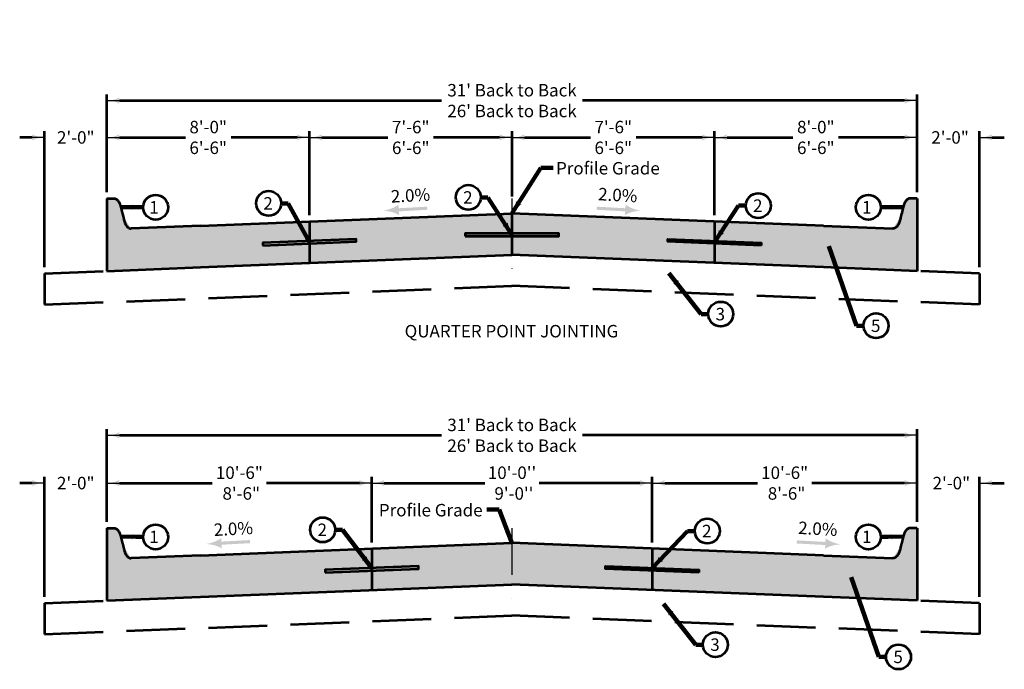
# Model space of a CAD drawing. Extents: x 10332 to 13467, y 8980 to 11047.
# Drawn here: x 10481 to 12377, y 9795 to 11047 of the extents above; entities that cross this region are included whole.
import ezdxf
from ezdxf.enums import TextEntityAlignment as Align

# ---------------------------------------------------------------- set-up
doc = ezdxf.new("R2010")
doc.units = 0
doc.header["$MEASUREMENT"] = 0
doc.linetypes.add('DGN Style 3', pattern=[157.950372, 112.821694, -45.128678])
doc.linetypes.add('DGN Style 4', pattern=[180.627533, 90.257355, -45.128678, 0.112822, -45.128678])
for name, color, linetype, lineweight in [('dsnStdDimension', 140, 'Continuous', 53), ('dsnStdLabel', 140, 'Continuous', 53), ('dsnStdLineWork', 7, 'Continuous', 30), ('dsnStdShading', 9, 'Continuous', 0)]:
    doc.layers.add(name, color=color, linetype=linetype, lineweight=lineweight)
doc.styles.add('Style-Arial', font='arial.ttf')
doc.dimstyles.new('StdDimension', dxfattribs={"dimtxt": 16, "dimasz": 16, "dimexe": 8, "dimexo": 8, "dimgap": 8, "dimtad": 0, "dimtih": 1, "dimtoh": 1, "dimdec": 4, "dimlfac": 12.000024, "dimzin": 15, "dimdsep": 46, "dimlunit": 4, "dimtxsty": 'Style-Arial', "dimblk": 'LT_0.5', "dimcen": 0.09, "dimclrd": 256, "dimclre": 256, "dimclrt": 256, "dimadec": 0, "dimazin": 3, "dimtfac": 1.25, "dimtdec": 4, "dimtofl": 0, "dimtmove": 1, "dimatfit": 1, "dimldrblk": 'LT_0.5', "dimfxl": 1, "dimtolj": 1, "dimtzin": 15, "dimlwd": -1, "dimlwe": -1, "dimarcsym": 0})

# ---------------------------------------------------------------- blocks, each defined once
blk = doc.blocks.new('ARRWRT')
at = {"layer": 'dsnStdLabel', "extrusion": (0, 0, -1)}
blk.add_hatch(color=256, dxfattribs=at).paths.add_polyline_path([(0, 0, 0.131786), (31.9, 10), (31.9, 10), (31.9, 3), (86.9, 3), (86.9, -3), (31.9, -3), (31.9, -10), (31.9, -10, 0.131786), (0, 0), (0, 0)], is_closed=False)
blk = doc.blocks.new('LT_0.5')
at = {"lineweight": 30}
blk.add_hatch(color=256, dxfattribs=at).paths.add_polyline_path([(-1, 0.25, -0.156), (-1, -0.25, -0.123106), (0, 0, -0.123106)])
blk.add_line((0, 0), (-1, 0), dxfattribs=at)
blk = doc.blocks.new('*D6')
at = {"layer": 'Defpoints', "color": 0, "transparency": 16777216}
for p in [(11039.4, 10820.1), (10649.4, 10702.6), (11039.4, 10658.2)]:
    blk.add_point(p, dxfattribs=at)
at = {"layer": 'dsnStdDimension', "transparency": 16777216}
for p, q in [((10649.4, 10714.6), (10649.4, 10832.1)), ((11039.4, 10670.2), (11039.4, 10832.1)), ((10673.4, 10820.1), (10800.4, 10820.1)), ((11015.4, 10820.1), (10888.3, 10820.1))]:
    blk.add_line(p, q, dxfattribs=at)
at = {"layer": 'dsnStdDimension', "transparency": 16777216, "xscale": 24, "yscale": 24, "zscale": 24, "rotation": 180}
blk.add_blockref('LT_0.5', (10649.4, 10820.1), dxfattribs=at)
at = {"layer": 'dsnStdDimension', "transparency": 16777216, "xscale": 24, "yscale": 24, "zscale": 24}
blk.add_blockref('LT_0.5', (11039.4, 10820.1), dxfattribs=at)
at = {"layer": 'dsnStdDimension', "transparency": 16777216, "insert": (10844.4, 10820.1), "char_height": 24, "attachment_point": 5, "style": 'Style-Arial'}
blk.add_mtext('\\A1;8\'-0"\\P6\'-6"', dxfattribs=at)
blk = doc.blocks.new('*D8')
at = {"layer": 'Defpoints', "color": 0, "transparency": 16777216}
for p in [(11429.4, 10820.1), (11429.4, 10694.5), (11039.4, 10658.2)]:
    blk.add_point(p, dxfattribs=at)
at = {"layer": 'dsnStdDimension', "transparency": 16777216}
for p, q in [((11039.4, 10670.2), (11039.4, 10832.1)), ((11429.4, 10706.5), (11429.4, 10832.1)), ((11063.4, 10820.1), (11190.4, 10820.1)), ((11405.4, 10820.1), (11278.3, 10820.1))]:
    blk.add_line(p, q, dxfattribs=at)
at = {"layer": 'dsnStdDimension', "transparency": 16777216, "xscale": 24, "yscale": 24, "zscale": 24, "rotation": 180}
blk.add_blockref('LT_0.5', (11039.4, 10820.1), dxfattribs=at)
at = {"layer": 'dsnStdDimension', "transparency": 16777216, "xscale": 24, "yscale": 24, "zscale": 24}
blk.add_blockref('LT_0.5', (11429.4, 10820.1), dxfattribs=at)
at = {"layer": 'dsnStdDimension', "transparency": 16777216, "insert": (11234.4, 10820.1), "char_height": 24, "attachment_point": 5, "style": 'Style-Arial'}
blk.add_mtext('\\A1;7\'-6"\\P6\'-6"', dxfattribs=at)
blk = doc.blocks.new('*D10')
at = {"layer": 'Defpoints', "color": 0, "transparency": 16777216}
for p in [(11819.4, 10820.1), (11429.4, 10694.5), (11819.4, 10658.2)]:
    blk.add_point(p, dxfattribs=at)
at = {"layer": 'dsnStdDimension', "transparency": 16777216}
for p, q in [((11429.4, 10706.5), (11429.4, 10832.1)), ((11819.4, 10670.2), (11819.4, 10832.1)), ((11453.4, 10820.1), (11580.4, 10820.1)), ((11795.4, 10820.1), (11668.3, 10820.1))]:
    blk.add_line(p, q, dxfattribs=at)
at = {"layer": 'dsnStdDimension', "transparency": 16777216, "xscale": 24, "yscale": 24, "zscale": 24, "rotation": 180}
blk.add_blockref('LT_0.5', (11429.4, 10820.1), dxfattribs=at)
at = {"layer": 'dsnStdDimension', "transparency": 16777216, "xscale": 24, "yscale": 24, "zscale": 24}
blk.add_blockref('LT_0.5', (11819.4, 10820.1), dxfattribs=at)
at = {"layer": 'dsnStdDimension', "transparency": 16777216, "insert": (11624.4, 10820.1), "char_height": 24, "attachment_point": 5, "style": 'Style-Arial'}
blk.add_mtext('\\A1;7\'-6"\\P6\'-6"', dxfattribs=at)
blk = doc.blocks.new('*D12')
at = {"layer": 'Defpoints', "color": 0, "transparency": 16777216}
for p in [(12209.4, 10820.1), (12209.4, 10702.6), (11819.4, 10658.2)]:
    blk.add_point(p, dxfattribs=at)
at = {"layer": 'dsnStdDimension', "transparency": 16777216}
for p, q in [((11819.4, 10670.2), (11819.4, 10832.1)), ((12209.4, 10714.6), (12209.4, 10832.1)), ((11843.4, 10820.1), (11970.4, 10820.1)), ((12185.4, 10820.1), (12058.3, 10820.1))]:
    blk.add_line(p, q, dxfattribs=at)
at = {"layer": 'dsnStdDimension', "transparency": 16777216, "xscale": 24, "yscale": 24, "zscale": 24, "rotation": 180}
blk.add_blockref('LT_0.5', (11819.4, 10820.1), dxfattribs=at)
at = {"layer": 'dsnStdDimension', "transparency": 16777216, "xscale": 24, "yscale": 24, "zscale": 24}
blk.add_blockref('LT_0.5', (12209.4, 10820.1), dxfattribs=at)
at = {"layer": 'dsnStdDimension', "transparency": 16777216, "insert": (12014.4, 10820.1), "char_height": 24, "attachment_point": 5, "style": 'Style-Arial'}
blk.add_mtext('\\A1;8\'-0"\\P6\'-6"', dxfattribs=at)
blk = doc.blocks.new('*D14')
at = {"layer": 'Defpoints', "color": 0, "transparency": 16777216}
for p in [(12209.4, 10891.1), (10649.4, 10702.6), (12209.4, 10702.6)]:
    blk.add_point(p, dxfattribs=at)
at = {"layer": 'dsnStdDimension', "transparency": 16777216}
for p, q in [((10649.4, 10714.6), (10649.4, 10903.1)), ((12209.4, 10714.6), (12209.4, 10903.1)), ((10673.4, 10891.1), (11293.6, 10891.1)), ((12185.4, 10891.1), (11565.1, 10891.1))]:
    blk.add_line(p, q, dxfattribs=at)
at = {"layer": 'dsnStdDimension', "transparency": 16777216, "xscale": 24, "yscale": 24, "zscale": 24, "rotation": 180}
blk.add_blockref('LT_0.5', (10649.4, 10891.1), dxfattribs=at)
at = {"layer": 'dsnStdDimension', "transparency": 16777216, "xscale": 24, "yscale": 24, "zscale": 24}
blk.add_blockref('LT_0.5', (12209.4, 10891.1), dxfattribs=at)
at = {"layer": 'dsnStdDimension', "transparency": 16777216, "insert": (11429.4, 10891.1), "char_height": 24, "attachment_point": 5, "style": 'Style-Arial'}
blk.add_mtext("\\A1;31' Back to Back\\P26' Back to Back", dxfattribs=at)
blk = doc.blocks.new('*D16')
at = {"layer": 'Defpoints', "color": 0, "transparency": 16777216}
for p in [(10649.4, 10246), (10649.4, 10067.3), (12209.4, 10067.3)]:
    blk.add_point(p, dxfattribs=at)
at = {"layer": 'dsnStdDimension', "transparency": 16777216}
for p, q in [((10649.4, 10079.3), (10649.4, 10258)), ((12209.4, 10079.3), (12209.4, 10258)), ((10673.4, 10246), (11293.6, 10246)), ((12185.4, 10246), (11565.1, 10246))]:
    blk.add_line(p, q, dxfattribs=at)
at = {"layer": 'dsnStdDimension', "transparency": 16777216, "xscale": 24, "yscale": 24, "zscale": 24, "rotation": 180}
blk.add_blockref('LT_0.5', (10649.4, 10246), dxfattribs=at)
at = {"layer": 'dsnStdDimension', "transparency": 16777216, "xscale": 24, "yscale": 24, "zscale": 24}
blk.add_blockref('LT_0.5', (12209.4, 10246), dxfattribs=at)
at = {"layer": 'dsnStdDimension', "transparency": 16777216, "insert": (11429.4, 10246), "char_height": 24, "attachment_point": 5, "style": 'Style-Arial'}
blk.add_mtext("\\A1;31' Back to Back\\P26' Back to Back", dxfattribs=at)
blk = doc.blocks.new('*D22')
at = {"layer": 'Defpoints', "color": 0, "transparency": 16777216}
for p in [(12209.4, 10153.9), (12209.4, 10067.3), (11699.4, 10027.7)]:
    blk.add_point(p, dxfattribs=at)
at = {"layer": 'dsnStdDimension', "transparency": 16777216}
for p, q in [((11699.4, 10039.7), (11699.4, 10165.9)), ((12209.4, 10079.3), (12209.4, 10165.9)), ((11723.4, 10153.9), (11902.3, 10153.9)), ((12185.4, 10153.9), (12006.5, 10153.9))]:
    blk.add_line(p, q, dxfattribs=at)
at = {"layer": 'dsnStdDimension', "transparency": 16777216, "xscale": 24, "yscale": 24, "zscale": 24, "rotation": 180}
blk.add_blockref('LT_0.5', (11699.4, 10153.9), dxfattribs=at)
at = {"layer": 'dsnStdDimension', "transparency": 16777216, "xscale": 24, "yscale": 24, "zscale": 24}
blk.add_blockref('LT_0.5', (12209.4, 10153.9), dxfattribs=at)
at = {"layer": 'dsnStdDimension', "transparency": 16777216, "insert": (11954.4, 10153.9), "char_height": 24, "attachment_point": 5, "style": 'Style-Arial'}
blk.add_mtext('\\A1;10\'-6"\\P 8\'-6"', dxfattribs=at)
blk = doc.blocks.new('*D26')
at = {"layer": 'Defpoints', "color": 0, "transparency": 16777216}
for p in [(11699.4, 10153.9), (11159.4, 10027.7), (11699.4, 10027.7)]:
    blk.add_point(p, dxfattribs=at)
at = {"layer": 'dsnStdDimension', "transparency": 16777216}
for p, q in [((11159.4, 10039.7), (11159.4, 10165.9)), ((11699.4, 10039.7), (11699.4, 10165.9)), ((11183.4, 10153.9), (11376.8, 10153.9)), ((11675.4, 10153.9), (11481.9, 10153.9))]:
    blk.add_line(p, q, dxfattribs=at)
at = {"layer": 'dsnStdDimension', "transparency": 16777216, "xscale": 24, "yscale": 24, "zscale": 24, "rotation": 180}
blk.add_blockref('LT_0.5', (11159.4, 10153.9), dxfattribs=at)
at = {"layer": 'dsnStdDimension', "transparency": 16777216, "xscale": 24, "yscale": 24, "zscale": 24}
blk.add_blockref('LT_0.5', (11699.4, 10153.9), dxfattribs=at)
at = {"layer": 'dsnStdDimension', "transparency": 16777216, "insert": (11429.4, 10153.9), "char_height": 24, "attachment_point": 5, "style": 'Style-Arial'}
blk.add_mtext("\\A1;10'-0''\\P 9'-0''", dxfattribs=at)
blk = doc.blocks.new('*D28')
at = {"layer": 'Defpoints', "color": 0, "transparency": 16777216}
for p in [(11159.4, 10153.9), (10649.4, 10067.3), (11159.4, 10027.7)]:
    blk.add_point(p, dxfattribs=at)
at = {"layer": 'dsnStdDimension', "transparency": 16777216}
for p, q in [((10649.4, 10079.3), (10649.4, 10165.9)), ((11159.4, 10039.7), (11159.4, 10165.9)), ((10673.4, 10153.9), (10852.3, 10153.9)), ((11135.4, 10153.9), (10956.5, 10153.9))]:
    blk.add_line(p, q, dxfattribs=at)
at = {"layer": 'dsnStdDimension', "transparency": 16777216, "xscale": 24, "yscale": 24, "zscale": 24, "rotation": 180}
blk.add_blockref('LT_0.5', (10649.4, 10153.9), dxfattribs=at)
at = {"layer": 'dsnStdDimension', "transparency": 16777216, "xscale": 24, "yscale": 24, "zscale": 24}
blk.add_blockref('LT_0.5', (11159.4, 10153.9), dxfattribs=at)
at = {"layer": 'dsnStdDimension', "transparency": 16777216, "insert": (10904.4, 10153.9), "char_height": 24, "attachment_point": 5, "style": 'Style-Arial'}
blk.add_mtext('\\A1;10\'-6"\\P 8\'-6"', dxfattribs=at)
blk = doc.blocks.new('*D34')
at = {"layer": 'Defpoints', "color": 0, "transparency": 16777216}
for p in [(10649.4, 10820.1), (10649.4, 10702.6), (10529.4, 10557.8)]:
    blk.add_point(p, dxfattribs=at)
at = {"layer": 'dsnStdDimension', "transparency": 16777216}
for p, q in [((10529.4, 10569.8), (10529.4, 10832.1)), ((10649.4, 10714.6), (10649.4, 10832.1)), ((10505.4, 10820.1), (10481.4, 10820.1)), ((10673.4, 10820.1), (10697.4, 10820.1))]:
    blk.add_line(p, q, dxfattribs=at)
at = {"layer": 'dsnStdDimension', "transparency": 16777216, "xscale": 24, "yscale": 24, "zscale": 24}
blk.add_blockref('LT_0.5', (10529.4, 10820.1), dxfattribs=at)
at = {"layer": 'dsnStdDimension', "transparency": 16777216, "xscale": 24, "yscale": 24, "zscale": 24, "rotation": 180}
blk.add_blockref('LT_0.5', (10649.4, 10820.1), dxfattribs=at)
at = {"layer": 'dsnStdDimension', "transparency": 16777216, "insert": (10589.4, 10820.1), "char_height": 24, "attachment_point": 5, "style": 'Style-Arial'}
blk.add_mtext('\\A1;2\'-0"', dxfattribs=at)
blk = doc.blocks.new('*D36')
at = {"layer": 'Defpoints', "color": 0, "transparency": 16777216}
for p in [(12329.3, 10820.1), (12209.4, 10702.6), (12329.3, 10557.8)]:
    blk.add_point(p, dxfattribs=at)
at = {"layer": 'dsnStdDimension', "transparency": 16777216}
for p, q in [((12209.4, 10714.6), (12209.4, 10832.1)), ((12329.3, 10569.8), (12329.3, 10832.1)), ((12185.4, 10820.1), (12161.4, 10820.1)), ((12353.3, 10820.1), (12377.3, 10820.1))]:
    blk.add_line(p, q, dxfattribs=at)
at = {"layer": 'dsnStdDimension', "transparency": 16777216, "xscale": 24, "yscale": 24, "zscale": 24}
blk.add_blockref('LT_0.5', (12209.4, 10820.1), dxfattribs=at)
at = {"layer": 'dsnStdDimension', "transparency": 16777216, "xscale": 24, "yscale": 24, "zscale": 24, "rotation": 180}
blk.add_blockref('LT_0.5', (12329.3, 10820.1), dxfattribs=at)
at = {"layer": 'dsnStdDimension', "transparency": 16777216, "insert": (12272.9, 10820.1), "char_height": 24, "attachment_point": 5, "style": 'Style-Arial'}
blk.add_mtext('\\A1;2\'-0"', dxfattribs=at)
blk = doc.blocks.new('*D38')
at = {"layer": 'Defpoints', "color": 0, "transparency": 16777216}
for p in [(12209.4, 10153.9), (12209.4, 10067.3), (12329.3, 9922.5)]:
    blk.add_point(p, dxfattribs=at)
at = {"layer": 'dsnStdDimension', "transparency": 16777216}
for p, q in [((12209.4, 10079.3), (12209.4, 10165.9)), ((12329.3, 9934.5), (12329.3, 10165.9)), ((12185.4, 10153.9), (12161.4, 10153.9)), ((12353.3, 10153.9), (12377.3, 10153.9))]:
    blk.add_line(p, q, dxfattribs=at)
at = {"layer": 'dsnStdDimension', "transparency": 16777216, "xscale": 24, "yscale": 24, "zscale": 24}
blk.add_blockref('LT_0.5', (12209.4, 10153.9), dxfattribs=at)
at = {"layer": 'dsnStdDimension', "transparency": 16777216, "xscale": 24, "yscale": 24, "zscale": 24, "rotation": 180}
blk.add_blockref('LT_0.5', (12329.3, 10153.9), dxfattribs=at)
at = {"layer": 'dsnStdDimension', "transparency": 16777216, "insert": (12275.4, 10153.9), "char_height": 24, "attachment_point": 5, "style": 'Style-Arial'}
blk.add_mtext('\\A1;2\'-0"', dxfattribs=at)
blk = doc.blocks.new('*D40')
at = {"layer": 'Defpoints', "color": 0, "transparency": 16777216}
for p in [(10649.4, 10153.9), (10649.4, 10067.3), (10529.4, 9922.5)]:
    blk.add_point(p, dxfattribs=at)
at = {"layer": 'dsnStdDimension', "transparency": 16777216}
for p, q in [((10529.4, 9934.5), (10529.4, 10165.9)), ((10649.4, 10079.3), (10649.4, 10165.9)), ((10505.4, 10153.9), (10481.4, 10153.9)), ((10673.4, 10153.9), (10697.4, 10153.9))]:
    blk.add_line(p, q, dxfattribs=at)
at = {"layer": 'dsnStdDimension', "transparency": 16777216, "xscale": 24, "yscale": 24, "zscale": 24}
blk.add_blockref('LT_0.5', (10529.4, 10153.9), dxfattribs=at)
at = {"layer": 'dsnStdDimension', "transparency": 16777216, "xscale": 24, "yscale": 24, "zscale": 24, "rotation": 180}
blk.add_blockref('LT_0.5', (10649.4, 10153.9), dxfattribs=at)
at = {"layer": 'dsnStdDimension', "transparency": 16777216, "insert": (10589.4, 10153.9), "char_height": 24, "attachment_point": 5, "style": 'Style-Arial'}
blk.add_mtext('\\A1;2\'-0"', dxfattribs=at)

msp = doc.modelspace()

# ---------------------------------------------------------------- hatches: boundary and pattern name
at = {"layer": 'dsnStdShading', "linetype": 'Continuous', "lineweight": 13}
h = msp.add_hatch(color=9, dxfattribs=at)
edge = h.paths.add_edge_path()
edge.add_line((11039.36296, 10658.22026), (10829.36296, 10649.82026))
edge.add_line((10829.36296, 10649.82026), (10695.96885, 10644.4845))
edge.add_ellipse((10695.66891, 10674.4785), major_axis=(0, -30), ratio=0.5, start_angle=-63.43494882, end_angle=1.14576284, ccw=False)
edge.add_line((10682.25251, 10661.06209), (10676.00886, 10686.03667))
edge.add_ellipse((10662.59245, 10672.62026), major_axis=(0, 30), ratio=0.5, start_angle=296.56505118, end_angle=360)
edge.add_line((10662.59245, 10702.62026), (10649.36296, 10702.62026))
edge.add_line((10649.36296, 10702.62026), (10649.36296, 10562.62024))
edge.add_line((10649.36296, 10562.62024), (10829.36296, 10569.82024))
edge.add_line((10829.36296, 10569.82024), (11039.36296, 10578.22024))
edge.add_line((11039.36296, 10578.22024), (11429.36296, 10593.82024))
edge.add_line((11429.36296, 10593.82024), (11819.36296, 10578.22024))
edge.add_line((11819.36296, 10578.22024), (12029.36296, 10569.82024))
edge.add_line((12029.36296, 10569.82024), (12209.36296, 10562.62024))
edge.add_line((12209.36296, 10562.62024), (12209.36296, 10702.62026))
edge.add_line((12209.36296, 10702.62026), (12196.13347, 10702.62026))
edge.add_ellipse((12196.13347, 10672.62026), major_axis=(0, 30), ratio=0.5, start_angle=0, end_angle=63.43494882)
edge.add_line((12182.71707, 10686.03667), (12176.47342, 10661.06209))
edge.add_ellipse((12163.05701, 10674.4785), major_axis=(0, -30), ratio=0.5, start_angle=-1.14576284, end_angle=63.43494882, ccw=False)
edge.add_line((12162.75707, 10644.4845), (12029.36296, 10649.82026))
edge.add_line((12029.36296, 10649.82026), (11819.36296, 10658.22026))
edge.add_line((11819.36296, 10658.22026), (11429.36296, 10673.82026))
edge.add_line((11429.36296, 10673.82026), (11039.36296, 10658.22026))
h = msp.add_hatch(color=9, dxfattribs=at)
edge = h.paths.add_edge_path()
edge.add_line((11159.36296, 10027.71224), (10829.36296, 10014.51224))
edge.add_line((10829.36296, 10014.51224), (10695.96885, 10009.17647))
edge.add_ellipse((10695.66891, 10039.17048), major_axis=(0, -30), ratio=0.5, start_angle=-63.43494882, end_angle=1.14576284, ccw=False)
edge.add_line((10682.25251, 10025.75407), (10676.00886, 10050.72865))
edge.add_ellipse((10662.59245, 10037.31224), major_axis=(0, 30), ratio=0.5, start_angle=296.56505118, end_angle=360)
edge.add_line((10662.59245, 10067.31224), (10649.36296, 10067.31224))
edge.add_line((10649.36296, 10067.31224), (10649.36296, 9927.31222))
edge.add_line((10649.36296, 9927.31222), (10829.36296, 9934.51222))
edge.add_line((10829.36296, 9934.51222), (11159.36296, 9947.71222))
edge.add_line((11159.36296, 9947.71222), (11429.36296, 9958.51222))
edge.add_line((11429.36296, 9958.51222), (11699.36296, 9947.71222))
edge.add_line((11699.36296, 9947.71222), (12029.36296, 9934.51222))
edge.add_line((12029.36296, 9934.51222), (12209.36296, 9927.31222))
edge.add_line((12209.36296, 9927.31222), (12209.36296, 10067.31224))
edge.add_line((12209.36296, 10067.31224), (12196.13347, 10067.31224))
edge.add_ellipse((12196.13347, 10037.31224), major_axis=(0, 30), ratio=0.5, start_angle=0, end_angle=63.43494882)
edge.add_line((12182.71707, 10050.72865), (12176.47342, 10025.75407))
edge.add_ellipse((12163.05701, 10039.17048), major_axis=(0, -30), ratio=0.5, start_angle=-1.14576284, end_angle=63.43494882, ccw=False)
edge.add_line((12162.75707, 10009.17647), (12029.36296, 10014.51224))
edge.add_line((12029.36296, 10014.51224), (11699.36296, 10027.71224))
edge.add_line((11699.36296, 10027.71224), (11429.36296, 10038.51224))
edge.add_line((11429.36296, 10038.51224), (11159.36296, 10027.71224))

# ---------------------------------------------------------------- linework, layer by layer
at = {"layer": 'dsnStdLabel', "color": 6, "linetype": 'Continuous'}
for centre in [(10960.63613, 10693.08559), (11345.26813, 10704.46218), (11903.54137, 10688.6558), (10743.18516, 10685.50405), (12115.54077, 10685.50405), (11831.26116, 10479.57418), (12130.38933, 10457.17956), (11064.87943, 10063.82161), (10743.18516, 10050.19602), (11805.33545, 10061.40288), (12115.54077, 10050.19602), (11820.98157, 9842.45211), (12173.57895, 9818.93283)]:
    msp.add_circle(centre, 24, dxfattribs=at)
at = {"layer": 'dsnStdLineWork', "color": 7, "lineweight": 53}
for p, q in [((10649.36296, 10702.62026), (10649.36296, 10562.62024)), ((12209.36296, 10702.62026), (12209.36296, 10562.62024)), ((10829.36296, 10649.82026), (11429.36296, 10673.82026)), ((11039.36296, 10658.22026), (11039.36296, 10578.22024)), ((12029.36296, 10649.82026), (11429.36296, 10673.82026)), ((11429.36296, 10673.82026), (11429.36296, 10593.82024)), ((11819.36296, 10658.22026), (11819.36296, 10578.22024)), ((10829.36296, 10649.82026), (10695.96883, 10644.4845)), ((12029.36296, 10649.82026), (12162.7571, 10644.4845)), ((10829.36296, 10569.82024), (11429.36296, 10593.82024)), ((12029.36296, 10569.82024), (11429.36296, 10593.82024)), ((10649.36296, 10562.62024), (10829.36296, 10569.82024)), ((12209.36296, 10562.62024), (12029.36296, 10569.82024)), ((10649.36296, 10067.31224), (10649.36296, 9927.31222)), ((12209.36296, 10067.31224), (12209.36296, 9927.31222)), ((10829.36296, 10014.51224), (11429.36296, 10038.51224)), ((12029.36296, 10014.51224), (11429.36296, 10038.51224)), ((10829.36296, 10014.51224), (10695.96883, 10009.17647)), ((11159.36296, 10027.71224), (11159.36296, 9947.71222)), ((11699.36296, 10027.71224), (11699.36296, 9947.71222)), ((12029.36296, 10014.51224), (12162.7571, 10009.17647)), ((10829.36296, 9934.51222), (11429.36296, 9958.51222)), ((12029.36296, 9934.51222), (11429.36296, 9958.51222)), ((10649.36296, 9927.31222), (10829.36296, 9934.51222)), ((12209.36296, 9927.31222), (12029.36296, 9934.51222))]:
    msp.add_line(p, q, dxfattribs=at)
at = {"layer": 'dsnStdLineWork', "color": 7, "linetype": 'DGN Style 4', "lineweight": 30}
for p, q in [((11429.36296, 10702.62026), (11429.36296, 10562.62024)), ((11429.36296, 10067.31224), (11429.36296, 9927.31222))]:
    msp.add_line(p, q, dxfattribs=at)
at = {"layer": 'dsnStdLineWork', "color": 7, "linetype": 'DGN Style 3', "lineweight": 53}
for p, q in [((10529.38696, 10557.8212), (10649.36296, 10562.62024)), ((12329.33897, 10557.8212), (12209.36296, 10562.62024)), ((10529.38696, 10557.8212), (10529.38696, 10497.80921)), ((12329.33897, 10557.8212), (12329.33897, 10497.80921)), ((10529.38696, 10497.80921), (11429.36296, 10533.80825)), ((12329.33897, 10497.80921), (11429.36296, 10533.80825)), ((10529.38696, 9922.51318), (10649.36296, 9927.31222)), ((10529.38696, 9922.51318), (10529.38696, 9862.50118)), ((12329.33897, 9922.51318), (12209.36296, 9927.31222)), ((12329.33897, 9922.51318), (12329.33897, 9862.50118)), ((10529.38696, 9862.50118), (11429.36296, 9898.50022)), ((12329.33897, 9862.50118), (11429.36296, 9898.50022))]:
    msp.add_line(p, q, dxfattribs=at)
at = {"layer": 'dsnStdLineWork', "color": 7, "lineweight": 53, "flags": 128}
for points in [[(10949.5348, 10612.12513), (11129.39097, 10619.31938), (11129.19113, 10624.31538), (10949.33496, 10617.12113), (10949.5348, 10612.12513)], [(11339.36296, 10630.12025), (11519.36296, 10630.12025), (11519.36296, 10635.12025), (11339.36296, 10635.12025), (11339.36296, 10630.12025)], [(11909.19113, 10612.12513), (11729.33496, 10619.31938), (11729.5348, 10624.31538), (11909.39097, 10617.12113), (11909.19113, 10612.12513)], [(11069.5348, 9981.6171), (11249.39097, 9988.81135), (11249.19113, 9993.80735), (11069.33496, 9986.61311), (11069.5348, 9981.6171)], [(11789.19113, 9981.6171), (11609.33496, 9988.81135), (11609.5348, 9993.80735), (11789.39097, 9986.61311), (11789.19113, 9981.6171)]]:
    msp.add_lwpolyline(points, close=True, dxfattribs=at)
at = {"layer": 'dsnStdLineWork', "color": 7, "lineweight": 53}
for points in [[(10649.36296, 10702.62026), (10655.97771, 10702.62026), (10662.59245, 10702.62026), (10671.86296, 10702.62026), (10676.00886, 10686.03667), (10679.13068, 10673.54938), (10682.25251, 10661.06209), (10686.49168, 10644.10541), (10695.96885, 10644.4845)], [(12209.36296, 10702.62026), (12202.74822, 10702.62026), (12196.13347, 10702.62026), (12186.86296, 10702.62026), (12182.71707, 10686.03667), (12179.59524, 10673.54938), (12176.47342, 10661.06209), (12172.23425, 10644.10541), (12162.75707, 10644.4845)], [(10649.36296, 10067.31224), (10655.97771, 10067.31224), (10662.59245, 10067.31224), (10671.86296, 10067.31224), (10676.00886, 10050.72865), (10679.13068, 10038.24136), (10682.25251, 10025.75407), (10686.49168, 10008.79739), (10695.96885, 10009.17647)], [(12209.36296, 10067.31224), (12202.74822, 10067.31224), (12196.13347, 10067.31224), (12186.86296, 10067.31224), (12182.71707, 10050.72865), (12179.59524, 10038.24136), (12176.47342, 10025.75407), (12172.23425, 10008.79739), (12162.75707, 10009.17647)]]:
    msp.add_rational_spline(points, [1, 1, 1, 0.850650808359, 1, 1, 1, 0.845351764781, 1], degree=2, knots=[0, 0, 0, 0.25, 0.25, 0.5, 0.5, 0.75, 0.75, 1, 1, 1], dxfattribs=at)

# ---------------------------------------------------------------- block references
at = {"layer": 'dsnStdLabel', "extrusion": (0, 0, -1), "rotation": 356.838594591579}
for p in [(-11179.32991, 10678.86943), (-10838.28923, 10036.30522)]:
    msp.add_blockref('ARRWRT', p, dxfattribs=at)
at = {"layer": 'dsnStdLabel', "rotation": 356.838594591579}
for p in [(11679.39601, 10678.86943), (12064.57848, 10035.70054)]:
    msp.add_blockref('ARRWRT', p, dxfattribs=at)
at = {"layer": 'dsnStdLabel', "xscale": 24, "yscale": 24, "zscale": 24}
for p, rotation in [((10676.00883, 10686.03682), 178.9588025350501), ((12182.7171, 10686.03682), 1.041197464949921), ((10676.00883, 10050.72879), 178.95880253505), ((12182.7171, 10050.72879), 1.041197464946367)]:
    msp.add_blockref('LT_0.5', p, dxfattribs=dict(at, rotation=rotation))

# ---------------------------------------------------------------- texts
at = {"layer": 'dsnStdLabel', "style": 'Style-Arial'}
for rotation, p in [(3.16129621, (11233.88847, 10708.37387)), (356.83870379, (11633.05603, 10709.0906)), (3.16129621, (10892.84779, 10065.80966)), (356.83870379, (12018.2385, 10065.9217))]:
    msp.add_text('2.0%', height=24, rotation=rotation, dxfattribs=at).set_placement(p, align=Align.MIDDLE_CENTER)
at = {"layer": 'dsnStdLabel', "color": 6, "linetype": 'Continuous', "lineweight": 0, "style": 'Style-Arial'}
for s, p in [('2', (11344.38093, 10704.46218)), ('2', (10959.74893, 10693.08559)), ('2', (11902.65417, 10688.6558)), ('1', (12112.45845, 10685.50405)), ('3', (11830.50202, 10479.57418)), ('5', (12129.72164, 10457.17956)), ('2', (11063.99224, 10063.82161)), ('2', (11804.44826, 10061.40288)), ('1', (10740.10284, 10050.19602)), ('1', (12112.45845, 10050.19602)), ('3', (11820.22242, 9842.45211)), ('5', (12172.91127, 9818.93283))]:
    msp.add_text(s, height=24, dxfattribs=at).set_placement(p, align=Align.MIDDLE_CENTER)
at = {"layer": 'dsnStdLabel', "color": 6, "linetype": 'Continuous', "style": 'Style-Arial'}
msp.add_text('1', height=24, dxfattribs=at).set_placement((10740.10284, 10685.50405), align=Align.MIDDLE_CENTER)
at = {"layer": 'dsnStdLabel', "color": 7, "lineweight": 40, "style": 'Style-Arial'}
msp.add_text('QUARTER POINT JOINTING', height=24, dxfattribs=at).set_placement((11428.34772, 10458.69472), align=Align.TOP_CENTER)
at = {"layer": 'dsnStdLabel', "char_height": 24, "style": 'Style-Arial'}
for insert, attachment_point, line_spacing_factor in [((11514.13162, 10757.60773), 4, 0.9), ((11372.79314, 10098.60105), 6, 0.6)]:
    msp.add_mtext('Profile Grade\\P', dxfattribs=dict(at, insert=insert, attachment_point=attachment_point, line_spacing_factor=line_spacing_factor))

# ---------------------------------------------------------------- dimensions: what is measured, and where the dimension line sits
at = {"layer": 'dsnStdDimension'}
for base, p1, p2, text, picture, middle in [((12209.36296, 10891.06972), (10649.36296, 10702.62026), (12209.36296, 10702.62026), "31' Back to Back\\P26' Back to Back", '*D14', (11429.36296, 10891.06972)), ((11039.36296, 10820.14858), (10649.36296, 10702.62026), (11039.36296, 10658.22026), '8\'-0"\\P6\'-6"', '*D6', (10844.36296, 10820.14858)), ((11429.36296, 10820.14858), (11039.36296, 10658.22026), (11429.36296, 10694.50122), '7\'-6"\\P6\'-6"', '*D8', (11234.36296, 10820.14858)), ((11819.36296, 10820.14858), (11429.36296, 10694.50122), (11819.36296, 10658.22026), '7\'-6"\\P6\'-6"', '*D10', (11624.36296, 10820.14858)), ((12209.36296, 10820.14858), (11819.36296, 10658.22026), (12209.36296, 10702.62026), '8\'-0"\\P6\'-6"', '*D12', (12014.36296, 10820.14858)), ((10649.36296, 10820.14858), (10529.38696, 10557.8212), (10649.36296, 10702.62026), '2\'-0"', '*D34', (10589.37496, 10820.14858)), ((11159.36296, 10153.88565), (10649.36296, 10067.31224), (11159.36296, 10027.71224), '10\'-6"\\P 8\'-6"', '*D28', (10904.36296, 10153.88565)), ((11699.36296, 10153.88565), (11159.36296, 10027.71224), (11699.36296, 10027.71224), "10'-0''\\P 9'-0''", '*D26', (11429.36296, 10153.88565)), ((12209.36296, 10153.88565), (11699.36296, 10027.71224), (12209.36296, 10067.31224), '10\'-6"\\P 8\'-6"', '*D22', (11954.36296, 10153.88565)), ((10649.36296, 10153.88565), (10529.38696, 9922.51318), (10649.36296, 10067.31224), '2\'-0"', '*D40', (10589.37496, 10153.88565))]:
    dim = msp.add_linear_dim(base=base, p1=p1, p2=p2, text=text, dimstyle='StdDimension', override={"dimtxt": 24, "dimasz": 24, "dimexe": 12, "dimexo": 12, "dimgap": 12, "dimlfac": 0.24}, dxfattribs=at)
    dim.commit()
    dim.dimension.update_dxf_attribs({"geometry": picture, "text_midpoint": middle})
dim = msp.add_linear_dim(base=(12329.33897, 10820.14858), p1=(12209.36296, 10702.62026), p2=(12329.33897, 10557.8212), text='2\'-0"', dimstyle='StdDimension', override={"dimtxt": 24, "dimasz": 24, "dimexe": 12, "dimexo": 12, "dimgap": 12, "dimlfac": 0.24}, dxfattribs=at)
dim.commit()
dim.dimension.update_dxf_attribs({"geometry": '*D36', "text_midpoint": (12272.86125, 10820.14858), "dimtype": 160})
dim = msp.add_linear_dim(base=(10649.36296, 10246.00487), p1=(12209.36296, 10067.31224), p2=(10649.36296, 10067.31224), angle=180, text="31' Back to Back\\P26' Back to Back", dimstyle='StdDimension', override={"dimtxt": 24, "dimasz": 24, "dimexe": 12, "dimexo": 12, "dimgap": 12, "dimlfac": 0.24}, dxfattribs=at)
dim.commit()
dim.dimension.update_dxf_attribs({"geometry": '*D16', "text_midpoint": (11429.36296, 10246.00487)})
dim = msp.add_linear_dim(base=(12209.36296, 10153.88565), p1=(12329.33897, 9922.51318), p2=(12209.36296, 10067.31224), angle=180, text='2\'-0"', dimstyle='StdDimension', override={"dimtxt": 24, "dimasz": 24, "dimexe": 12, "dimexo": 12, "dimgap": 12, "dimlfac": 0.24}, dxfattribs=at)
dim.commit()
dim.dimension.update_dxf_attribs({"geometry": '*D38', "text_midpoint": (12275.44492, 10153.88565), "dimtype": 160})

# ---------------------------------------------------------------- leaders
at = {"layer": 'dsnStdLabel', "annotation_type": 0, "has_hookline": 1, "text_width": 193.55525}
for points, hookline_direction in [([(11429.36296, 10673.82026), (11484.71089, 10761.81809), (11508.71089, 10761.81809)], 0), ([(11429.36296, 10038.51224), (11404.79314, 10102.81142), (11380.79314, 10102.81142)], 1)]:
    msp.add_leader(points, dimstyle='StdDimension', override={"dimtxt": 24, "dimasz": 24, "dimgap": 0, "dimtad": 0, "dimclrd": 0, "dimlwd": 65534}, dxfattribs=dict(at, hookline_direction=hookline_direction))
at = {"layer": 'dsnStdLabel'}
for points, override in [([(11429.36296, 10632.62025), (11383.13017, 10704.46218), (11369.26813, 10704.46218)], {"dimtxt": 24, "dimasz": 24, "dimgap": 0, "dimtad": 1, "dimclrd": 0, "dimlwd": 65534}), ([(10676.00883, 10686.03682), (10705.32312, 10685.50405), (10719.18516, 10685.50405)], {"dimtxt": 24, "dimasz": 24, "dimgap": 0, "dimclrd": 0, "dimlwd": 65534}), ([(11039.36296, 10618.22025), (10998.49817, 10693.08559), (10984.63613, 10693.08559)], {"dimtxt": 24, "dimasz": 24, "dimgap": 0, "dimclrd": 0, "dimlwd": 65534}), ([(11819.36296, 10618.22025), (11865.67933, 10688.6558), (11879.54137, 10688.6558)], {"dimtxt": 24, "dimasz": 24, "dimgap": 0, "dimtad": 1, "dimclrd": 0, "dimlwd": 65534}), ([(12182.7171, 10686.03682), (12153.40281, 10685.50405), (12139.54077, 10685.50405)], {"dimtxt": 24, "dimasz": 24, "dimgap": 0, "dimclrd": 0, "dimlwd": 65534}), ([(12039.14478, 10610.57326), (12092.52729, 10457.17956), (12106.38933, 10457.17956)], {"dimtxt": 24, "dimasz": 24, "dimgap": 0, "dimclrd": 0, "dimlwd": 65534}), ([(11731.21241, 10558.5475), (11793.39912, 10479.57418), (11807.26116, 10479.57418)], {"dimtxt": 24, "dimasz": 24, "dimgap": 0, "dimclrd": 0, "dimlwd": 65534}), ([(10676.00883, 10050.72879), (10705.32312, 10050.19602), (10719.18516, 10050.19602)], {"dimtxt": 24, "dimasz": 24, "dimgap": 0, "dimclrd": 0, "dimlwd": 65534}), ([(11159.36296, 9990.21423), (11102.74147, 10063.82161), (11088.87943, 10063.82161)], {"dimtxt": 24, "dimasz": 24, "dimgap": 0, "dimclrd": 0, "dimlwd": 65534}), ([(11699.36296, 9990.21423), (11767.47341, 10061.40288), (11781.33545, 10061.40288)], {"dimtxt": 24, "dimasz": 24, "dimgap": 0, "dimclrd": 0, "dimlwd": 65534}), ([(12182.7171, 10050.72879), (12153.40281, 10050.19602), (12139.54077, 10050.19602)], {"dimtxt": 24, "dimasz": 24, "dimgap": 0, "dimclrd": 0, "dimlwd": 65534}), ([(12082.33441, 9972.32653), (12135.71691, 9818.93283), (12149.57895, 9818.93283)], {"dimtxt": 24, "dimasz": 24, "dimgap": 0, "dimclrd": 0, "dimlwd": 65534}), ([(11720.93282, 9921.42543), (11783.11953, 9842.45211), (11796.98157, 9842.45211)], {"dimtxt": 24, "dimasz": 24, "dimgap": 0, "dimclrd": 0, "dimlwd": 65534})]:
    msp.add_leader(points, dimstyle='StdDimension', override=override, dxfattribs=at)

doc.saveas('drawing.dxf')
